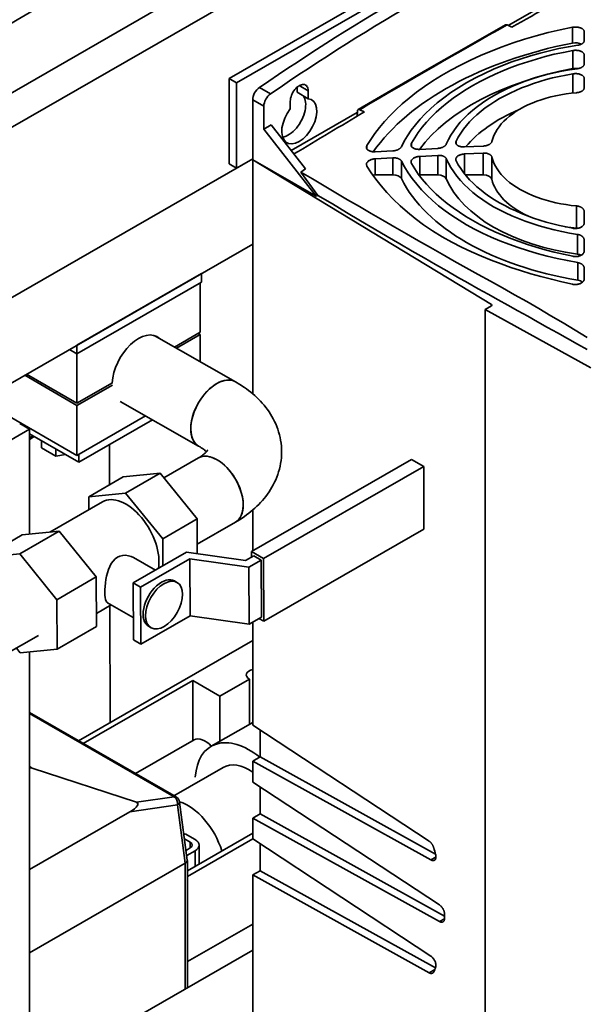
# Paper-space layout 'Sheet_1' of a CAD drawing. Units: millimetres. Extents: x 12 to 829, y 13 to 581.
# Drawn here: x 737 to 754, y 450 to 479 of the extents above; entities that cross this region are included whole.
import ezdxf

# ---------------------------------------------------------------- set-up
doc = ezdxf.new("R2010")
doc.units = ezdxf.units.MM
doc.layers.add('Visible Edges(OMA)', color=7, linetype='Continuous', lineweight=35)
doc.layers.add('Visible Tangent Edges(OMA)', color=7, linetype='Continuous', lineweight=35)

psp = doc.layouts.new('Sheet_1')

# ---------------------------------------------------------------- linework, layer by layer
at = {"layer": 'Visible Edges(OMA)'}
for p, q in [((752.057, 485.105), (732.265, 473.708)), ((722.191, 466.911), (753.092, 484.705)), ((743.475, 476.978), (753.092, 482.516)), ((743.687, 476.856), (753.304, 482.394)), ((753.366, 479.58), (751.491, 478.5)), ((751.457, 478.517), (751.59, 478.452)), ((753.669, 478.059), (753.669, 478.326)), ((753.669, 477.388), (753.669, 477.659)), ((753.669, 477.659), (753.669, 477.659)), ((753.669, 477.659), (753.669, 477.659)), ((743.475, 476.978), (743.687, 476.856)), ((743.475, 474.525), (743.475, 476.978)), ((743.687, 474.403), (743.687, 476.856)), ((753.669, 476.703), (753.669, 476.988)), ((753.669, 476.988), (753.669, 476.988)), ((753.669, 476.988), (753.669, 476.988)), ((745.428, 476.58), (745.428, 476.727)), ((745.428, 476.58), (745.746, 476.397)), ((745.746, 476.397), (745.746, 476.624)), ((744.155, 474.642), (744.155, 476.365)), ((745.234, 476.329), (745.234, 476.102)), ((744.473, 475.523), (744.473, 476.181)), ((747.158, 476.005), (745.258, 474.91)), ((747.155, 475.895), (747.159, 476.038)), ((747.359, 476.016), (747.226, 476.081)), ((747.261, 476.064), (747.261, 476.064)), ((744.473, 475.523), (744.686, 475.645)), ((745.667, 474.385), (744.686, 475.645)), ((745.978, 473.593), (744.473, 475.523)), ((747.669, 474.871), (748.182, 474.899)), ((748.95, 474.941), (749.469, 474.97)), ((750.233, 475.009), (750.773, 475.035)), ((750.773, 474.834), (750.233, 474.809)), ((726.434, 464.468), (744.155, 474.673)), ((743.475, 474.525), (743.687, 474.403)), ((744.155, 474.673), (743.687, 474.403)), ((744.156, 474.641), (744.155, 474.642)), ((744.155, 467.917), (744.155, 474.642)), ((745.978, 473.593), (744.156, 474.641)), ((751.008, 470.484), (744.156, 474.641)), ((748.182, 474.697), (747.669, 474.669)), ((749.47, 474.768), (748.95, 474.74)), ((745.535, 474.29), (745.667, 474.385)), ((746.026, 473.62), (745.535, 474.29)), ((748.182, 474.205), (747.669, 474.205)), ((749.47, 474.205), (748.95, 474.205)), ((750.773, 474.205), (750.261, 474.205)), ((746.026, 473.62), (745.978, 473.593)), ((746.627, 473.643), (746.627, 473.644)), ((753.669, 472.823), (753.669, 473.161)), ((753.669, 472.344), (753.669, 472.344)), ((753.669, 472.017), (753.669, 472.343)), ((736.334, 467.716), (744.155, 472.22)), ((753.669, 471.536), (753.669, 471.536)), ((753.669, 471.214), (753.669, 471.535)), ((742.68, 471.37), (739.109, 469.314)), ((742.68, 471.125), (739.109, 469.069)), ((742.68, 471.125), (742.68, 471.37)), ((742.644, 471.105), (742.644, 469.686)), ((750.829, 470.341), (751.007, 470.444)), ((750.829, 439.274), (750.829, 470.341)), ((753.86, 468.661), (750.829, 470.341)), ((743.656, 468.265), (741.325, 469.593)), ((742.644, 469.686), (741.907, 469.261)), ((741.964, 469.229), (742.644, 469.621)), ((742.644, 469.621), (742.587, 469.653)), ((742.644, 469.621), (742.644, 468.841)), ((739.109, 469.069), (738.896, 469.191)), ((739.109, 469.069), (739.109, 469.314)), ((739.109, 467.65), (739.109, 469.069)), ((739.109, 467.585), (737.607, 468.449)), ((739.109, 467.65), (737.664, 468.482)), ((740.124, 468.235), (739.109, 467.65)), ((739.109, 467.585), (740.124, 468.169)), ((739.109, 466.146), (739.109, 467.585)), ((742.602, 466.414), (740.346, 467.699)), ((739.109, 466.146), (736.987, 467.367)), ((741.08, 467.281), (739.109, 466.146)), ((739.162, 465.951), (741.276, 467.169)), ((737.747, 466.901), (735.626, 465.68)), ((737.465, 467.064), (737.747, 466.901)), ((737.747, 463.881), (737.747, 466.901)), ((737.747, 466.766), (739.162, 465.951)), ((737.747, 466.602), (737.882, 466.688)), ((738.091, 466.568), (738.091, 466.363)), ((738.091, 466.363), (738.5, 466.127)), ((738.5, 466.333), (738.5, 466.127)), ((740.043, 465.302), (740.041, 466.457)), ((738.5, 466.127), (738.781, 466.171)), ((739.162, 466.176), (739.162, 465.951)), ((741.603, 465.503), (742.597, 466.075)), ((748.711, 466.03), (744.115, 463.383)), ((749.064, 465.829), (748.711, 466.03)), ((749.064, 465.829), (744.468, 463.182)), ((749.072, 464.025), (749.064, 465.829)), ((740.439, 465.53), (739.449, 464.96)), ((741.496, 465.635), (740.439, 465.53)), ((741.496, 465.635), (740.506, 465.065)), ((742.56, 464.321), (741.496, 465.635)), ((739.449, 464.96), (740.506, 465.065)), ((739.45, 464.586), (739.449, 464.96)), ((740.506, 465.065), (741.57, 463.751)), ((738.327, 463.939), (739.841, 464.811)), ((744.155, 463.407), (744.155, 464.577)), ((742.56, 464.321), (741.57, 463.751)), ((742.564, 463.321), (742.56, 464.321)), ((742.563, 463.597), (743.66, 464.229)), ((736.408, 463.209), (737.539, 463.86)), ((737.466, 463.314), (738.597, 463.966)), ((738.597, 463.966), (737.539, 463.86)), ((739.661, 462.652), (738.597, 463.966)), ((749.072, 464.025), (744.476, 461.379)), ((741.57, 463.751), (741.573, 462.972)), ((736.408, 463.209), (737.466, 463.314)), ((737.466, 463.314), (738.529, 462)), ((740.721, 462.481), (742.255, 463.365)), ((740.732, 463.209), (741.362, 462.85)), ((742.255, 463.365), (743.952, 463.127)), ((743.952, 463.127), (744.186, 463.261)), ((744.115, 463.221), (744.115, 463.383)), ((744.115, 463.383), (744.468, 463.182)), ((744.398, 463.14), (744.186, 463.261)), ((742.347, 463.175), (740.933, 462.36)), ((742.347, 463.175), (742.355, 461.535)), ((744.044, 462.937), (742.347, 463.175)), ((744.398, 463.14), (744.044, 462.937)), ((744.044, 462.937), (744.052, 461.297)), ((744.405, 461.501), (744.398, 463.14)), ((744.468, 463.182), (744.476, 461.379)), ((738.529, 462), (739.661, 462.652)), ((739.667, 461.232), (739.661, 462.652)), ((740.721, 462.481), (740.728, 460.842)), ((740.933, 462.36), (740.721, 462.481)), ((740.933, 462.36), (740.94, 460.721)), ((741.909, 462.538), (741.98, 462.498)), ((738.529, 462), (738.536, 460.58)), ((739.665, 461.606), (740.088, 461.849)), ((739.989, 461.906), (740.725, 461.486)), ((740.059, 458.472), (740.051, 461.828)), ((740.94, 460.721), (742.355, 461.535)), ((742.355, 461.535), (744.052, 461.297)), ((744.052, 461.297), (744.405, 461.501)), ((738.536, 460.58), (739.667, 461.232)), ((741.166, 461.235), (741.237, 461.195)), ((744.155, 458.395), (744.155, 461.357)), ((744.476, 461.379), (744.334, 461.46)), ((738.003, 460.972), (737.031, 460.412)), ((739.148, 457.947), (744.155, 460.831)), ((740.728, 460.842), (740.94, 460.721)), ((737.478, 460.475), (737.371, 460.608)), ((738.536, 460.58), (737.478, 460.475)), ((737.747, 389.14), (737.747, 460.502)), ((739.289, 457.866), (742.431, 459.675)), ((742.431, 459.675), (743.209, 459.227)), ((742.431, 457.945), (742.431, 459.675)), ((743.209, 459.227), (744.058, 459.716)), ((744.058, 458.419), (744.058, 459.716)), ((743.209, 457.93), (743.209, 459.227)), ((741.957, 456.33), (737.747, 458.754)), ((744.155, 458.475), (742.96, 457.787)), ((744.155, 458.395), (749.22, 455.059)), ((744.367, 457.481), (744.367, 458.256)), ((742.473, 457.969), (740.791, 457.001)), ((744.155, 457.359), (744.367, 457.481)), ((749.271, 454.52), (744.155, 457.359)), ((744.155, 456.759), (744.155, 457.359)), ((744.367, 457.481), (749.405, 454.686)), ((737.747, 457.205), (737.823, 457.162)), ((737.747, 457.178), (737.764, 457.168)), ((737.764, 457.168), (737.747, 457.158)), ((737.764, 457.168), (737.823, 457.162)), ((737.823, 457.162), (740.814, 456.177)), ((743.309, 457.18), (741.894, 456.366)), ((744.155, 456.759), (749.517, 453.227)), ((744.367, 455.847), (744.367, 456.62)), ((742.277, 454.515), (742.055, 456.183)), ((737.747, 454.245), (740.622, 455.9)), ((744.155, 455.725), (744.367, 455.847)), ((744.367, 455.847), (749.663, 452.909)), ((749.517, 452.75), (744.155, 455.725)), ((744.155, 455.126), (744.155, 455.725)), ((742.219, 455.273), (742.18, 455.25)), ((742.219, 455.273), (742.502, 455.11)), ((744.155, 455.293), (742.278, 454.212)), ((742.361, 455.028), (742.196, 455.123)), ((742.278, 454.049), (744.155, 455.13)), ((744.155, 455.126), (749.271, 451.755)), ((744.367, 454.211), (744.367, 454.987)), ((742.24, 454.796), (742.361, 454.865)), ((742.502, 454.784), (742.26, 454.645)), ((742.619, 454.947), (742.619, 454.408)), ((737.747, 451.855), (742.219, 454.43)), ((742.278, 454.508), (742.278, 450.851)), ((742.286, 454.216), (742.278, 454.221)), ((744.155, 454.089), (744.367, 454.211)), ((744.367, 454.211), (749.401, 451.417)), ((749.22, 451.278), (744.155, 454.089)), ((744.155, 443.575), (744.155, 454.089)), ((749.662, 452.962), (749.663, 452.9)), ((749.663, 452.9), (749.662, 452.839)), ((742.278, 451.598), (744.155, 452.679)), ((737.747, 448.242), (744.155, 451.932))]:
    psp.add_line(p, q, dxfattribs=at)
at = {"layer": 'Visible Edges(OMA)', "flags": 128}
for points in [[(747.181, 476.083), (748.239, 476.701), (749.297, 477.314), (750.355, 477.92), (751.413, 478.52)], [(751.457, 478.517), (751.455, 478.518), (751.453, 478.519), (751.451, 478.52), (751.449, 478.521), (751.447, 478.522), (751.445, 478.522), (751.443, 478.523), (751.441, 478.523), (751.439, 478.524), (751.437, 478.524), (751.435, 478.524), (751.433, 478.524), (751.431, 478.524), (751.429, 478.524), (751.427, 478.524), (751.426, 478.524), (751.424, 478.524), (751.422, 478.523), (751.421, 478.523), (751.419, 478.522), (751.417, 478.522), (751.416, 478.521), (751.414, 478.521), (751.413, 478.52)], [(753.337, 478.449), (752.985, 478.378), (752.638, 478.297), (752.297, 478.207), (751.962, 478.109), (751.634, 478.002), (751.314, 477.888), (751.003, 477.767), (750.699, 477.639), (750.405, 477.505), (750.12, 477.364), (749.844, 477.216), (749.579, 477.063), (749.324, 476.906), (749.084, 476.745), (748.859, 476.582), (748.648, 476.417), (748.45, 476.25), (748.266, 476.081), (748.096, 475.912), (747.938, 475.74), (747.793, 475.568), (747.661, 475.396), (747.541, 475.223), (747.433, 475.049)], [(753.669, 478.326), (753.668, 478.337), (753.666, 478.347), (753.662, 478.357), (753.657, 478.367), (753.65, 478.377), (753.642, 478.386), (753.632, 478.395), (753.621, 478.403), (753.609, 478.411), (753.596, 478.419), (753.581, 478.426), (753.566, 478.432), (753.549, 478.438), (753.532, 478.443), (753.513, 478.447), (753.494, 478.451), (753.475, 478.454), (753.455, 478.455), (753.435, 478.457), (753.416, 478.457), (753.396, 478.456), (753.376, 478.455), (753.356, 478.452), (753.337, 478.449)], [(748.422, 475.016), (748.505, 475.174), (748.6, 475.333), (748.707, 475.492), (748.828, 475.65), (748.962, 475.808), (749.11, 475.965), (749.272, 476.12), (749.449, 476.274), (749.64, 476.425), (749.846, 476.574), (750.068, 476.72), (750.305, 476.863), (750.552, 476.998), (750.805, 477.125), (751.064, 477.243), (751.326, 477.353), (751.593, 477.454), (751.861, 477.546), (752.132, 477.631), (752.404, 477.707), (752.677, 477.775), (752.948, 477.836), (753.219, 477.888), (753.487, 477.933)], [(753.487, 477.933), (753.501, 477.935), (753.514, 477.938), (753.526, 477.941), (753.539, 477.944), (753.551, 477.948), (753.562, 477.952), (753.573, 477.956), (753.583, 477.96), (753.593, 477.965), (753.603, 477.97), (753.611, 477.975), (753.62, 477.981), (753.627, 477.986), (753.634, 477.992), (753.641, 477.998), (753.647, 478.004), (753.652, 478.011), (753.656, 478.017), (753.66, 478.024), (753.663, 478.031), (753.666, 478.037), (753.668, 478.044), (753.669, 478.051), (753.669, 478.059)], [(753.341, 477.781), (753.074, 477.729), (752.811, 477.672), (752.553, 477.607), (752.299, 477.537), (752.05, 477.461), (751.807, 477.379), (751.569, 477.291), (751.338, 477.198), (751.112, 477.1), (750.893, 476.996), (750.681, 476.887), (750.476, 476.774), (750.28, 476.657), (750.091, 476.535), (749.911, 476.409), (749.74, 476.279), (749.577, 476.145), (749.424, 476.008), (749.281, 475.867), (749.147, 475.723), (749.023, 475.575), (748.909, 475.425), (748.805, 475.272), (748.712, 475.115)], [(753.669, 477.659), (753.668, 477.669), (753.666, 477.679), (753.662, 477.689), (753.657, 477.699), (753.65, 477.708), (753.642, 477.717), (753.633, 477.726), (753.622, 477.734), (753.61, 477.742), (753.597, 477.75), (753.583, 477.757), (753.568, 477.763), (753.551, 477.769), (753.534, 477.774), (753.516, 477.778), (753.497, 477.782), (753.478, 477.784), (753.459, 477.786), (753.439, 477.787), (753.419, 477.788), (753.4, 477.787), (753.38, 477.786), (753.361, 477.784), (753.341, 477.781)], [(753.478, 477.26), (753.492, 477.262), (753.506, 477.264), (753.519, 477.267), (753.532, 477.271), (753.545, 477.274), (753.557, 477.278), (753.568, 477.282), (753.579, 477.287), (753.589, 477.292), (753.599, 477.297), (753.608, 477.302), (753.617, 477.308), (753.625, 477.313), (753.632, 477.319), (753.639, 477.326), (753.645, 477.332), (753.651, 477.338), (753.655, 477.345), (753.66, 477.352), (753.663, 477.359), (753.666, 477.366), (753.667, 477.373), (753.669, 477.38), (753.669, 477.388)], [(749.712, 475.091), (749.773, 475.222), (749.843, 475.351), (749.924, 475.477), (750.014, 475.601), (750.114, 475.722), (750.223, 475.84), (750.342, 475.955), (750.47, 476.068), (750.607, 476.177), (750.753, 476.282), (750.906, 476.384), (751.068, 476.481), (751.236, 476.574), (751.412, 476.662), (751.595, 476.746), (751.785, 476.825), (751.98, 476.899), (752.181, 476.968), (752.387, 477.031), (752.597, 477.088), (752.812, 477.14), (753.031, 477.186), (753.253, 477.226), (753.478, 477.26)], [(753.349, 477.112), (753.152, 477.077), (752.957, 477.037), (752.766, 476.993), (752.579, 476.944), (752.396, 476.891), (752.217, 476.833), (752.042, 476.771), (751.872, 476.705), (751.707, 476.634), (751.548, 476.56), (751.393, 476.482), (751.244, 476.399), (751.101, 476.314), (750.964, 476.224), (750.833, 476.131), (750.709, 476.035), (750.593, 475.937), (750.484, 475.836), (750.382, 475.732), (750.289, 475.626), (750.203, 475.517), (750.125, 475.406), (750.055, 475.294), (749.993, 475.179)], [(753.669, 476.988), (753.668, 476.998), (753.666, 477.008), (753.662, 477.018), (753.657, 477.028), (753.651, 477.037), (753.643, 477.046), (753.634, 477.055), (753.624, 477.063), (753.612, 477.071), (753.6, 477.078), (753.586, 477.085), (753.571, 477.092), (753.555, 477.097), (753.538, 477.103), (753.521, 477.107), (753.502, 477.111), (753.484, 477.114), (753.465, 477.116), (753.446, 477.117), (753.426, 477.118), (753.407, 477.117), (753.388, 477.116), (753.368, 477.114), (753.349, 477.112)], [(745.746, 476.624), (745.744, 476.661), (745.738, 476.696), (745.727, 476.726), (745.712, 476.752), (745.694, 476.774), (745.671, 476.79), (745.646, 476.801), (745.618, 476.806), (745.588, 476.806), (745.557, 476.8), (745.524, 476.789), (745.49, 476.772), (745.457, 476.751), (745.424, 476.724), (745.392, 476.693), (745.362, 476.659), (745.334, 476.622), (745.309, 476.582), (745.287, 476.54), (745.269, 476.497), (745.254, 476.454), (745.243, 476.411), (745.237, 476.369), (745.234, 476.329)], [(751.021, 475.169), (751.046, 475.256), (751.08, 475.342), (751.121, 475.427), (751.17, 475.51), (751.227, 475.591), (751.291, 475.671), (751.363, 475.748), (751.442, 475.823), (751.528, 475.896), (751.62, 475.966), (751.72, 476.034), (751.826, 476.098), (751.938, 476.16), (752.057, 476.218), (752.18, 476.272), (752.307, 476.322), (752.439, 476.368), (752.575, 476.41), (752.714, 476.448), (752.857, 476.481), (753.002, 476.51), (753.15, 476.534), (753.301, 476.554), (753.453, 476.569)], [(753.453, 476.569), (753.469, 476.571), (753.484, 476.573), (753.498, 476.575), (753.513, 476.578), (753.527, 476.582), (753.541, 476.586), (753.554, 476.59), (753.566, 476.594), (753.578, 476.599), (753.589, 476.604), (753.599, 476.61), (753.609, 476.616), (753.618, 476.622), (753.627, 476.628), (753.635, 476.635), (753.642, 476.642), (753.648, 476.649), (753.653, 476.656), (753.658, 476.664), (753.662, 476.671), (753.665, 476.679), (753.667, 476.687), (753.669, 476.695), (753.669, 476.703)], [(745.234, 476.102), (745.147, 475.976), (745.076, 475.839), (745.024, 475.698), (744.994, 475.56), (744.987, 475.43), (745.005, 475.315), (745.045, 475.221), (745.106, 475.151), (745.185, 475.11), (745.278, 475.098), (745.382, 475.117), (745.49, 475.166), (745.599, 475.243), (745.702, 475.343), (745.796, 475.462), (745.875, 475.594), (745.936, 475.734), (745.976, 475.875), (745.993, 476.009), (745.987, 476.132), (745.957, 476.236), (745.905, 476.317), (745.834, 476.372), (745.746, 476.397)], [(745.013, 475.288), (745.062, 475.3), (745.113, 475.319), (745.163, 475.345), (745.214, 475.376), (745.265, 475.413), (745.314, 475.455), (745.362, 475.502), (745.408, 475.554), (745.452, 475.609), (745.493, 475.668), (745.53, 475.729), (745.564, 475.793), (745.594, 475.857), (745.62, 475.923), (745.641, 475.989), (745.657, 476.054), (745.668, 476.118), (745.674, 476.18), (745.675, 476.239), (745.671, 476.295), (745.662, 476.348), (745.648, 476.396), (745.629, 476.44), (745.605, 476.478)], [(747.159, 476.038), (747.16, 476.043), (747.16, 476.048), (747.161, 476.053), (747.162, 476.057), (747.164, 476.061), (747.165, 476.065), (747.167, 476.068), (747.169, 476.072), (747.171, 476.075), (747.174, 476.077), (747.177, 476.08), (747.179, 476.082), (747.183, 476.084), (747.186, 476.085), (747.189, 476.086), (747.193, 476.087), (747.197, 476.088), (747.201, 476.088), (747.205, 476.087), (747.209, 476.087), (747.213, 476.086), (747.217, 476.085), (747.222, 476.083), (747.226, 476.081)], [(748.712, 475.115), (748.707, 475.104), (748.703, 475.093), (748.7, 475.081), (748.7, 475.07), (748.7, 475.059), (748.703, 475.048), (748.706, 475.038), (748.711, 475.028), (748.718, 475.018), (748.726, 475.008), (748.735, 474.999), (748.746, 474.99), (748.758, 474.982), (748.772, 474.974), (748.786, 474.967), (748.802, 474.961), (748.818, 474.955), (748.836, 474.951), (748.853, 474.947), (748.872, 474.944), (748.891, 474.942), (748.91, 474.941), (748.93, 474.941), (748.95, 474.941)], [(749.469, 474.97), (749.484, 474.971), (749.498, 474.972), (749.512, 474.974), (749.526, 474.976), (749.54, 474.979), (749.553, 474.982), (749.566, 474.986), (749.579, 474.99), (749.591, 474.994), (749.603, 474.999), (749.614, 475.004), (749.625, 475.009), (749.636, 475.014), (749.646, 475.02), (749.655, 475.026), (749.664, 475.033), (749.672, 475.039), (749.68, 475.046), (749.687, 475.053), (749.693, 475.061), (749.699, 475.068), (749.704, 475.076), (749.709, 475.083), (749.712, 475.091)], [(749.993, 475.179), (749.988, 475.168), (749.985, 475.157), (749.983, 475.146), (749.983, 475.135), (749.984, 475.124), (749.987, 475.114), (749.991, 475.103), (749.996, 475.093), (750.003, 475.084), (750.011, 475.074), (750.021, 475.065), (750.032, 475.057), (750.044, 475.049), (750.057, 475.041), (750.072, 475.035), (750.087, 475.029), (750.104, 475.023), (750.121, 475.019), (750.138, 475.015), (750.156, 475.012), (750.175, 475.01), (750.194, 475.009), (750.213, 475.009), (750.233, 475.009)], [(750.773, 475.035), (750.789, 475.036), (750.804, 475.038), (750.819, 475.04), (750.834, 475.042), (750.849, 475.045), (750.864, 475.049), (750.878, 475.053), (750.891, 475.057), (750.904, 475.062), (750.916, 475.067), (750.928, 475.072), (750.939, 475.078), (750.95, 475.084), (750.96, 475.091), (750.969, 475.098), (750.978, 475.105), (750.986, 475.112), (750.993, 475.119), (751, 475.127), (751.006, 475.135), (751.011, 475.143), (751.015, 475.152), (751.018, 475.16), (751.021, 475.169)], [(747.433, 475.049), (747.427, 475.038), (747.423, 475.027), (747.42, 475.015), (747.419, 475.004), (747.419, 474.993), (747.421, 474.982), (747.425, 474.971), (747.43, 474.961), (747.436, 474.95), (747.444, 474.94), (747.453, 474.931), (747.464, 474.922), (747.476, 474.914), (747.489, 474.906), (747.504, 474.898), (747.52, 474.892), (747.536, 474.886), (747.554, 474.881), (747.572, 474.877), (747.59, 474.874), (747.609, 474.872), (747.629, 474.871), (747.649, 474.871), (747.669, 474.871)], [(748.182, 474.899), (748.195, 474.9), (748.209, 474.901), (748.223, 474.903), (748.237, 474.905), (748.25, 474.908), (748.263, 474.911), (748.276, 474.915), (748.288, 474.918), (748.3, 474.922), (748.312, 474.927), (748.323, 474.932), (748.334, 474.937), (748.344, 474.942), (748.354, 474.948), (748.363, 474.953), (748.372, 474.96), (748.38, 474.966), (748.388, 474.972), (748.395, 474.979), (748.402, 474.986), (748.408, 474.993), (748.413, 475.001), (748.418, 475.008), (748.422, 475.016)], [(750.233, 474.809), (750.214, 474.807), (750.194, 474.805), (750.176, 474.802), (750.157, 474.798), (750.139, 474.793), (750.122, 474.788), (750.105, 474.782), (750.089, 474.775), (750.074, 474.768), (750.06, 474.76), (750.047, 474.751), (750.035, 474.742), (750.023, 474.732), (750.013, 474.722), (750.005, 474.711), (749.997, 474.7), (749.992, 474.689), (749.987, 474.678), (749.985, 474.666), (749.983, 474.655), (749.983, 474.644), (749.985, 474.633), (749.988, 474.622), (749.993, 474.611)], [(751.021, 474.721), (751.018, 474.73), (751.015, 474.738), (751.01, 474.747), (751.005, 474.755), (750.999, 474.763), (750.992, 474.77), (750.984, 474.777), (750.976, 474.784), (750.967, 474.791), (750.957, 474.797), (750.947, 474.802), (750.936, 474.807), (750.924, 474.812), (750.913, 474.817), (750.9, 474.82), (750.887, 474.824), (750.874, 474.827), (750.861, 474.829), (750.847, 474.832), (750.833, 474.833), (750.818, 474.834), (750.803, 474.835), (750.788, 474.835), (750.773, 474.834)], [(747.669, 474.669), (747.649, 474.667), (747.629, 474.665), (747.61, 474.661), (747.591, 474.657), (747.573, 474.652), (747.555, 474.647), (747.538, 474.64), (747.522, 474.633), (747.507, 474.625), (747.493, 474.617), (747.479, 474.607), (747.467, 474.598), (747.456, 474.587), (747.446, 474.577), (747.438, 474.565), (747.431, 474.554), (747.426, 474.542), (747.422, 474.531), (747.42, 474.519), (747.419, 474.507), (747.42, 474.495), (747.423, 474.484), (747.427, 474.473), (747.433, 474.462)], [(748.422, 474.604), (748.418, 474.612), (748.413, 474.619), (748.408, 474.626), (748.401, 474.633), (748.394, 474.64), (748.387, 474.646), (748.379, 474.652), (748.37, 474.657), (748.361, 474.663), (748.352, 474.668), (748.342, 474.672), (748.331, 474.676), (748.321, 474.68), (748.309, 474.684), (748.298, 474.687), (748.286, 474.689), (748.274, 474.692), (748.261, 474.694), (748.249, 474.695), (748.236, 474.696), (748.222, 474.697), (748.209, 474.697), (748.196, 474.697), (748.182, 474.697)], [(753.487, 471.686), (753.189, 471.743), (752.895, 471.806), (752.606, 471.876), (752.323, 471.952), (752.044, 472.034), (751.772, 472.122), (751.506, 472.216), (751.248, 472.316), (750.998, 472.422), (750.756, 472.533), (750.522, 472.651), (750.297, 472.774), (750.081, 472.903), (749.875, 473.037), (749.679, 473.176), (749.493, 473.32), (749.319, 473.469), (749.155, 473.622), (749.003, 473.779), (748.863, 473.939), (748.734, 474.102), (748.618, 474.267), (748.514, 474.435), (748.422, 474.604)], [(748.95, 474.74), (748.93, 474.738), (748.911, 474.736), (748.891, 474.732), (748.873, 474.728), (748.855, 474.723), (748.837, 474.718), (748.82, 474.711), (748.804, 474.704), (748.789, 474.696), (748.775, 474.688), (748.761, 474.679), (748.749, 474.669), (748.738, 474.659), (748.728, 474.649), (748.72, 474.638), (748.713, 474.626), (748.707, 474.615), (748.703, 474.603), (748.701, 474.592), (748.7, 474.58), (748.701, 474.569), (748.703, 474.557), (748.707, 474.546), (748.713, 474.535)], [(748.713, 474.535), (748.806, 474.383), (748.909, 474.233), (749.023, 474.086), (749.147, 473.94), (749.28, 473.798), (749.423, 473.658), (749.576, 473.521), (749.738, 473.388), (749.909, 473.258), (750.089, 473.133), (750.276, 473.012), (750.472, 472.896), (750.676, 472.784), (750.887, 472.676), (751.106, 472.573), (751.332, 472.475), (751.564, 472.381), (751.803, 472.292), (752.047, 472.209), (752.297, 472.13), (752.551, 472.057), (752.81, 471.988), (753.074, 471.925), (753.341, 471.868)], [(749.713, 474.671), (749.709, 474.679), (749.704, 474.686), (749.699, 474.694), (749.693, 474.701), (749.686, 474.708), (749.679, 474.715), (749.671, 474.721), (749.662, 474.727), (749.653, 474.732), (749.643, 474.737), (749.633, 474.742), (749.623, 474.747), (749.612, 474.751), (749.6, 474.754), (749.589, 474.758), (749.576, 474.76), (749.564, 474.763), (749.551, 474.765), (749.538, 474.767), (749.525, 474.768), (749.511, 474.769), (749.498, 474.769), (749.484, 474.769), (749.47, 474.768)], [(753.478, 472.497), (753.252, 472.535), (753.028, 472.579), (752.808, 472.629), (752.593, 472.683), (752.383, 472.743), (752.178, 472.807), (751.978, 472.877), (751.784, 472.951), (751.596, 473.029), (751.415, 473.113), (751.24, 473.2), (751.072, 473.292), (750.911, 473.389), (750.758, 473.489), (750.612, 473.594), (750.475, 473.703), (750.346, 473.815), (750.226, 473.93), (750.116, 474.048), (750.016, 474.168), (749.925, 474.291), (749.844, 474.416), (749.773, 474.543), (749.713, 474.671)], [(749.993, 474.611), (750.055, 474.499), (750.125, 474.388), (750.203, 474.279), (750.288, 474.172), (750.382, 474.067), (750.484, 473.965), (750.593, 473.864), (750.709, 473.766), (750.832, 473.672), (750.962, 473.58), (751.098, 473.491), (751.241, 473.406), (751.39, 473.324), (751.546, 473.245), (751.706, 473.17), (751.872, 473.099), (752.043, 473.031), (752.218, 472.968), (752.398, 472.908), (752.581, 472.853), (752.768, 472.802), (752.959, 472.755), (753.153, 472.712), (753.349, 472.673)], [(753.453, 473.316), (753.301, 473.332), (753.15, 473.352), (753.002, 473.377), (752.857, 473.406), (752.715, 473.44), (752.576, 473.477), (752.441, 473.519), (752.31, 473.565), (752.184, 473.615), (752.061, 473.668), (751.944, 473.726), (751.832, 473.787), (751.725, 473.851), (751.624, 473.919), (751.53, 473.99), (751.444, 474.063), (751.364, 474.139), (751.292, 474.217), (751.228, 474.297), (751.17, 474.379), (751.121, 474.462), (751.08, 474.547), (751.046, 474.633), (751.021, 474.721)], [(753.76, 469.539), (753.412, 469.748), (753.064, 469.956), (752.717, 470.161), (752.37, 470.364), (752.022, 470.565), (751.675, 470.764), (751.327, 470.96), (750.979, 471.154), (750.632, 471.347), (750.286, 471.54), (749.941, 471.732), (749.596, 471.925), (749.254, 472.119), (748.912, 472.314), (748.571, 472.509), (748.231, 472.705), (747.892, 472.902), (747.554, 473.099), (747.216, 473.297), (746.879, 473.495), (746.542, 473.693), (746.206, 473.892), (745.871, 474.091), (745.535, 474.29)], [(747.433, 474.462), (747.556, 474.271), (747.692, 474.08), (747.843, 473.889), (748.008, 473.698), (748.189, 473.508), (748.384, 473.32), (748.594, 473.135), (748.82, 472.952), (749.061, 472.774), (749.319, 472.6), (749.591, 472.432), (749.87, 472.274), (750.152, 472.128), (750.435, 471.993), (750.72, 471.868), (751.003, 471.753), (751.285, 471.647), (751.564, 471.549), (751.847, 471.456), (752.136, 471.368), (752.429, 471.285), (752.728, 471.207), (753.03, 471.134), (753.337, 471.066)], [(753.76, 469.19), (753.477, 469.347), (753.193, 469.506), (752.907, 469.665), (752.621, 469.824), (752.335, 469.984), (752.05, 470.143), (751.766, 470.301), (751.483, 470.459), (751.201, 470.617), (750.916, 470.776), (750.628, 470.937), (750.335, 471.102), (750.035, 471.272), (749.726, 471.447), (749.407, 471.63), (749.077, 471.82), (748.734, 472.019), (748.38, 472.226), (748.014, 472.44), (747.637, 472.662), (747.249, 472.891), (746.851, 473.128), (746.443, 473.371), (746.026, 473.62)], [(753.669, 473.161), (753.669, 473.17), (753.667, 473.18), (753.665, 473.189), (753.661, 473.199), (753.657, 473.208), (753.652, 473.217), (753.646, 473.226), (753.64, 473.234), (753.632, 473.242), (753.624, 473.25), (753.616, 473.257), (753.606, 473.264), (753.596, 473.271), (753.586, 473.277), (753.574, 473.283), (753.563, 473.289), (753.55, 473.294), (753.538, 473.298), (753.525, 473.303), (753.511, 473.306), (753.497, 473.309), (753.483, 473.312), (753.468, 473.314), (753.453, 473.316)], [(753.349, 472.673), (753.368, 472.67), (753.388, 472.668), (753.407, 472.667), (753.426, 472.667), (753.445, 472.668), (753.464, 472.669), (753.482, 472.672), (753.5, 472.675), (753.518, 472.679), (753.535, 472.685), (753.552, 472.69), (753.568, 472.697), (753.583, 472.705), (753.597, 472.713), (753.61, 472.722), (753.622, 472.732), (753.633, 472.742), (753.642, 472.753), (753.65, 472.763), (753.657, 472.775), (753.662, 472.786), (753.666, 472.798), (753.668, 472.81), (753.669, 472.823)], [(753.669, 472.343), (753.669, 472.352), (753.667, 472.361), (753.665, 472.37), (753.662, 472.379), (753.659, 472.388), (753.655, 472.396), (753.65, 472.404), (753.644, 472.412), (753.637, 472.42), (753.631, 472.428), (753.623, 472.435), (753.615, 472.442), (753.606, 472.448), (753.597, 472.454), (753.587, 472.46), (753.577, 472.466), (753.566, 472.471), (753.554, 472.476), (753.543, 472.481), (753.531, 472.485), (753.518, 472.488), (753.505, 472.492), (753.492, 472.494), (753.478, 472.497)], [(753.341, 471.868), (753.361, 471.864), (753.38, 471.862), (753.399, 471.861), (753.419, 471.86), (753.438, 471.861), (753.457, 471.862), (753.476, 471.864), (753.495, 471.867), (753.513, 471.872), (753.531, 471.877), (753.548, 471.882), (753.564, 471.889), (753.58, 471.897), (753.594, 471.905), (753.608, 471.914), (753.621, 471.924), (753.632, 471.934), (753.641, 471.945), (753.65, 471.956), (753.657, 471.968), (753.662, 471.98), (753.666, 471.992), (753.668, 472.004), (753.669, 472.017)], [(753.669, 471.535), (753.669, 471.544), (753.667, 471.552), (753.666, 471.561), (753.663, 471.57), (753.659, 471.578), (753.655, 471.586), (753.651, 471.594), (753.645, 471.602), (753.639, 471.609), (753.633, 471.617), (753.625, 471.624), (753.618, 471.63), (753.609, 471.637), (753.601, 471.643), (753.591, 471.649), (753.581, 471.654), (753.571, 471.66), (753.56, 471.664), (753.549, 471.669), (753.537, 471.673), (753.525, 471.677), (753.513, 471.68), (753.5, 471.683), (753.487, 471.686)], [(753.337, 471.066), (753.356, 471.062), (753.376, 471.06), (753.395, 471.058), (753.415, 471.058), (753.435, 471.058), (753.454, 471.059), (753.473, 471.061), (753.492, 471.065), (753.51, 471.069), (753.528, 471.074), (753.546, 471.079), (753.562, 471.086), (753.578, 471.094), (753.593, 471.102), (753.607, 471.111), (753.62, 471.121), (753.631, 471.131), (753.641, 471.142), (753.649, 471.153), (753.656, 471.165), (753.662, 471.177), (753.666, 471.189), (753.668, 471.202), (753.669, 471.214)], [(743.656, 468.265), (743.787, 468.186), (743.915, 468.102), (743.977, 468.058), (744.038, 468.012), (744.098, 467.965), (744.157, 467.916), (744.214, 467.865), (744.27, 467.813), (744.325, 467.76), (744.378, 467.704), (744.43, 467.647), (744.481, 467.588), (744.53, 467.527), (744.577, 467.464), (744.622, 467.399), (744.665, 467.333), (744.706, 467.265), (744.744, 467.195), (744.781, 467.124), (744.814, 467.05), (744.845, 466.976), (744.874, 466.899), (744.899, 466.822), (744.921, 466.742), (744.94, 466.662), (744.956, 466.58), (744.968, 466.498), (744.977, 466.415), (744.982, 466.332), (744.984, 466.248), (744.983, 466.165), (744.977, 466.081), (744.969, 465.998), (744.956, 465.916), (744.94, 465.835), (744.921, 465.755), (744.899, 465.676), (744.874, 465.598), (744.846, 465.521), (744.815, 465.446), (744.781, 465.373), (744.745, 465.301), (744.706, 465.231), (744.666, 465.163), (744.623, 465.097), (744.578, 465.033), (744.531, 464.97), (744.483, 464.909), (744.432, 464.85), (744.381, 464.793), (744.327, 464.737), (744.272, 464.683), (744.216, 464.631), (744.159, 464.58), (744.101, 464.531), (744.041, 464.484), (743.98, 464.438), (743.918, 464.393), (743.791, 464.308), (743.66, 464.229)], [(742.602, 466.414), (742.641, 466.391), (742.677, 466.368), (742.71, 466.345), (742.74, 466.323), (742.766, 466.302), (742.789, 466.282), (742.808, 466.264), (742.824, 466.247)], [(742.863, 466.298), (742.862, 466.297), (742.86, 466.294), (742.856, 466.288), (742.851, 466.28), (742.844, 466.27), (742.834, 466.259), (742.823, 466.246), (742.809, 466.231), (742.792, 466.214), (742.772, 466.197), (742.75, 466.178), (742.725, 466.159), (742.697, 466.138), (742.666, 466.118), (742.633, 466.096), (742.597, 466.075)], [(739.989, 461.906), (739.964, 461.927), (739.944, 461.96), (739.928, 462.005), (739.917, 462.062), (739.91, 462.13), (739.908, 462.206), (739.909, 462.29), (739.915, 462.383), (739.925, 462.48), (739.94, 462.581), (739.96, 462.68), (739.984, 462.775), (740.013, 462.866), (740.05, 462.955), (740.094, 463.038), (740.147, 463.111), (740.207, 463.172), (740.272, 463.219), (740.344, 463.252), (740.422, 463.271), (740.503, 463.275), (740.584, 463.265), (740.661, 463.243), (740.732, 463.209)], [(749.22, 455.059), (749.227, 455.055), (749.234, 455.049), (749.241, 455.044), (749.248, 455.038), (749.255, 455.032), (749.261, 455.025), (749.268, 455.018), (749.275, 455.011), (749.281, 455.004), (749.287, 454.996), (749.293, 454.988), (749.299, 454.98), (749.305, 454.971), (749.311, 454.963), (749.316, 454.954), (749.321, 454.945), (749.326, 454.936), (749.33, 454.927), (749.335, 454.918), (749.339, 454.908), (749.343, 454.899), (749.346, 454.89), (749.349, 454.88), (749.352, 454.871)], [(749.406, 454.683), (749.41, 454.667), (749.413, 454.652), (749.415, 454.637), (749.416, 454.622), (749.416, 454.607), (749.415, 454.594), (749.414, 454.581), (749.411, 454.568), (749.407, 454.557), (749.403, 454.546), (749.398, 454.537), (749.392, 454.528), (749.385, 454.521), (749.377, 454.515), (749.369, 454.51), (749.359, 454.506), (749.35, 454.503), (749.34, 454.502), (749.329, 454.502), (749.318, 454.503), (749.307, 454.506), (749.295, 454.509), (749.283, 454.514), (749.271, 454.52)], [(749.517, 453.227), (749.527, 453.221), (749.536, 453.213), (749.546, 453.206), (749.555, 453.197), (749.564, 453.188), (749.573, 453.178), (749.581, 453.168), (749.59, 453.157), (749.598, 453.146), (749.605, 453.135), (749.613, 453.123), (749.619, 453.111), (749.626, 453.099), (749.632, 453.086), (749.637, 453.074), (749.642, 453.061), (749.647, 453.048), (749.651, 453.036), (749.654, 453.023), (749.657, 453.01), (749.659, 452.998), (749.661, 452.986), (749.662, 452.974), (749.662, 452.962)], [(749.662, 452.839), (749.662, 452.828), (749.661, 452.817), (749.659, 452.807), (749.657, 452.797), (749.654, 452.788), (749.651, 452.78), (749.647, 452.772), (749.642, 452.764), (749.637, 452.758), (749.632, 452.752), (749.626, 452.746), (749.619, 452.742), (749.613, 452.738), (749.605, 452.735), (749.598, 452.733), (749.59, 452.732), (749.581, 452.731), (749.573, 452.731), (749.564, 452.733), (749.555, 452.734), (749.546, 452.737), (749.536, 452.74), (749.527, 452.745), (749.517, 452.75)], [(749.271, 451.755), (749.283, 451.747), (749.295, 451.737), (749.307, 451.727), (749.318, 451.715), (749.329, 451.703), (749.34, 451.69), (749.35, 451.676), (749.359, 451.662), (749.368, 451.647), (749.377, 451.632), (749.385, 451.617), (749.392, 451.601), (749.398, 451.585), (749.403, 451.569), (749.407, 451.553), (749.411, 451.537), (749.414, 451.522), (749.415, 451.507), (749.416, 451.492), (749.416, 451.478), (749.415, 451.464), (749.413, 451.452), (749.41, 451.44), (749.406, 451.429)], [(749.352, 451.306), (749.349, 451.3), (749.346, 451.295), (749.343, 451.29), (749.339, 451.285), (749.335, 451.281), (749.33, 451.277), (749.326, 451.273), (749.321, 451.27), (749.316, 451.267), (749.31, 451.265), (749.305, 451.263), (749.299, 451.261), (749.293, 451.26), (749.287, 451.26), (749.281, 451.26), (749.275, 451.26), (749.268, 451.261), (749.261, 451.262), (749.255, 451.264), (749.248, 451.266), (749.241, 451.268), (749.234, 451.271), (749.227, 451.274), (749.22, 451.278)]]:
    psp.add_lwpolyline(points, dxfattribs=at)
at = {"layer": 'Visible Edges(OMA)'}
psp.add_arc((741.857, 456.156), 0.2, 7.5817, 60.064, dxfattribs=at)
for centre, major_axis, ratio, start_param, end_param in [((748.708, 426.304), (32.453, 56.355), 0.578093, 0.688498, 0.878428), ((749.026, 426.121), (32.453, 56.355), 0.578093, 0.688498, 0.878428), ((746.516, 283.56), (122.376, 205.319), 0.567947, 0.766331, 0.779497), ((756.477, 472.789), (-9.574, 0), 0.575862, 5.04653, 5.895782), ((753.419, 477.861), (-0.25, 0), 0.575862, 3.94221, 5.046528), ((755.59, 473.3), (-7.236, 0), 0.575862, 5.028359, 5.878498), ((753.419, 477.124), (-0.25, 0), 0.575862, 4.419115, 5.028361), ((744.367, 476.487), (0.15, 0.26), 0.578093, 0.878127, 2.354294), ((744.686, 476.304), (0.15, 0.26), 0.578093, 0.878127, 2.354294), ((746.533, 283.681), (122.304, 205.2), 0.567945, 0.804624, 0.816594), ((754.717, 473.803), (-4.919, 0), 0.575862, 5.347027, 5.842383), ((747.669, 474.55), (-0.25, 0), 0.575862, 0.149214, 0.149794), ((755.59, 473.3), (-7.236, 0), 0.575861, 5.945853, 5.945892), ((754.717, 473.803), (-4.919, 0), 0.575861, 5.930892, 5.930938), ((747.669, 474.061), (-0.25, 0), 0.575862, 4.712392, 4.973988), ((748.182, 474.061), (0.25, 0), 0.575862, 0.276883, 1.570799), ((755.499, 475.258), (-7.357, 0), 0.575862, 0.276882, 1.293845), ((748.95, 474.061), (-0.25, 0), 0.575877, 5.868696, 5.868731), ((748.95, 474.061), (-0.25, 0), 0.575862, 4.712391, 4.79061), ((749.47, 474.061), (0.25, 0), 0.575862, 0.239756, 1.5708), ((754.697, 474.797), (-5.131, 0), 0.575862, 0.239757, 1.330969), ((750.773, 474.061), (0.25, 0), 0.575862, 0.13753, 1.570799), ((753.844, 474.306), (-2.85, 0), 0.575862, 0.13753, 0.899961), ((746.707, 473.272), (0.9, 0), 0.575862, 5.941746, 5.94215), ((753.957, 473.272), (-6.1, 0), 0.575862, 0.105264, 0.105329), ((753.957, 473.435), (-6.1, 0), 0.575862, 0.15953, 0.159598), ((753.844, 474.306), (-2.85, 0), 0.575862, 1.315011, 1.43327), ((753.419, 472.537), (-0.25, 0), 0.575862, 4.398108, 4.574863), ((753.419, 471.787), (-0.25, 0), 0.575862, 4.013347, 4.472562), ((753.419, 471.045), (-0.25, 0), 0.575862, 3.740588, 4.435437), ((750.971, 470.464), (0.05, 0), 0.575862, 5.497831, 7.042403), ((753.957, 473.435), (6.1, 0), 0.575862, 4.414645, 4.414663), ((740.876, 468.635), (0.531, 0.923), 0.578093, 6.143484, 8.599879), ((743.129, 467.339), (-0.527, -0.925), 0.581092, 3.141593, 6.283185), ((743.129, 467.339), (0.527, 0.925), 0.581092, 0, 3.141593), ((743.129, 465.152), (0.531, -0.923), 0.578093, 0, 3.141593), ((743.129, 465.152), (-0.531, 0.923), 0.578093, 3.141593, 6.283185), ((740.512, 463.646), (-0.671, 1.166), 0.578093, 3.737564, 6.283185), ((741.538, 461.887), (0.371, 0.652), 0.581092, 0, 3.141593), ((744.27, 459.838), (-0.3, 0), 0.575862, 5.104286, 7.068583), ((742.785, 457.428), (-0.312, 0.542), 0.578093, 5.078828, 6.283185), ((744.058, 455.88), (-1.098, 1.906), 0.578093, 5.307225, 6.999993), ((744.058, 455.88), (-0.749, 1.3), 0.578093, 5.40762, 6.283185), ((740.336, 455.932), (0.521, 0.211), 0.273303, 5.180722, 6.595026), ((742.29, 454.862), (-0.749, 1.3), 0.578093, 4.331403, 5.72451), ((742.219, 454.947), (0.2, 0), 0.575862, 5.497787, 7.068583), ((742.219, 454.947), (0.4, 0), 0.575862, 5.497787, 7.068583), ((745.877, 455.197), (2.637, -4.826), 0.562761, 1.170497, 1.207765), ((742.078, 454.498), (-0.2, -0.013), 0.526349, 2.321333, 3.176454), ((745.877, 455.197), (2.637, -4.826), 0.562761, 0.392385, 0.429654)]:
    psp.add_ellipse(centre, major_axis=major_axis, ratio=ratio, start_param=start_param, end_param=end_param, dxfattribs=at)
psp.add_ellipse((741.608, 461.846), major_axis=(0.371, 0.652), ratio=0.581092, dxfattribs=at)
at = {"layer": 'Visible Tangent Edges(OMA)'}
for p, q in [((753.337, 478.449), (753.337, 477.998)), ((753.669, 478.058), (753.669, 478.326)), ((753.341, 477.781), (753.341, 477.261)), ((753.669, 477.659), (753.669, 477.387)), ((753.349, 477.112), (753.349, 476.56)), ((745.746, 476.624), (745.489, 476.772)), ((744.347, 476.72), (744.666, 476.536)), ((753.669, 476.702), (753.669, 476.74)), ((744.155, 476.365), (744.473, 476.181)), ((748.712, 475.026), (748.712, 475.115)), ((749.993, 475.1), (749.993, 475.179)), ((747.433, 474.955), (747.433, 475.049)), ((750.233, 474.24), (750.233, 474.809)), ((750.773, 474.205), (750.773, 474.834)), ((747.669, 474.669), (747.669, 474.205)), ((748.182, 474.697), (748.182, 474.205)), ((748.422, 474.1), (748.422, 474.604)), ((748.712, 474.625), (748.712, 474.625)), ((748.95, 474.205), (748.95, 474.74)), ((749.47, 474.205), (749.47, 474.768)), ((749.713, 474.095), (749.713, 474.671)), ((749.993, 474.691), (749.993, 474.691)), ((751.021, 474.081), (751.021, 474.721)), ((753.453, 473.316), (753.453, 472.68)), ((753.669, 473.161), (753.669, 472.822)), ((753.478, 472.497), (753.478, 471.926)), ((753.669, 472.344), (753.669, 472.344)), ((753.669, 472.343), (753.669, 472.016)), ((753.487, 471.686), (753.487, 471.183)), ((753.669, 471.536), (753.669, 471.536)), ((753.669, 471.214), (753.669, 471.535)), ((751.008, 470.444), (751.008, 470.484)), ((737.747, 458.73), (741.902, 456.337)), ((741.902, 456.337), (740.814, 456.177)), ((740.622, 455.9), (741.997, 456.103)), ((741.997, 456.103), (742.219, 454.43)), ((742.361, 455.028), (742.361, 454.865)), ((742.502, 454.784), (742.502, 454.341)), ((742.219, 454.43), (742.219, 450.817)), ((749.271, 454.52), (749.416, 454.603)), ((749.517, 452.75), (749.662, 452.833)), ((749.22, 451.278), (749.382, 451.371))]:
    psp.add_line(p, q, dxfattribs=at)
for centre, major_axis, ratio, start_param, end_param in [((735.86, 477.634), (4.512, 2.685), 0.020164, 0, 2.589802), ((771.379, 224.209), (122.091, 269.331), 0.635568, 0.714452, 0.734684), ((734.83, 470.972), (2.62, -4.55), 0.578093, 0.120695, 0.157966), ((741.857, 456.156), (0.1, 0.173), 0.578093, 0, 0.459646), ((741.857, 456.156), (-0.029, 0.198), 0.699641, 4.337601, 5.751905), ((741.857, 456.156), (0.198, 0.026), 0.472989, 5.428064, 6.283185)]:
    psp.add_ellipse(centre, major_axis=major_axis, ratio=ratio, start_param=start_param, end_param=end_param, dxfattribs=at)

doc.saveas('drawing.dxf')
